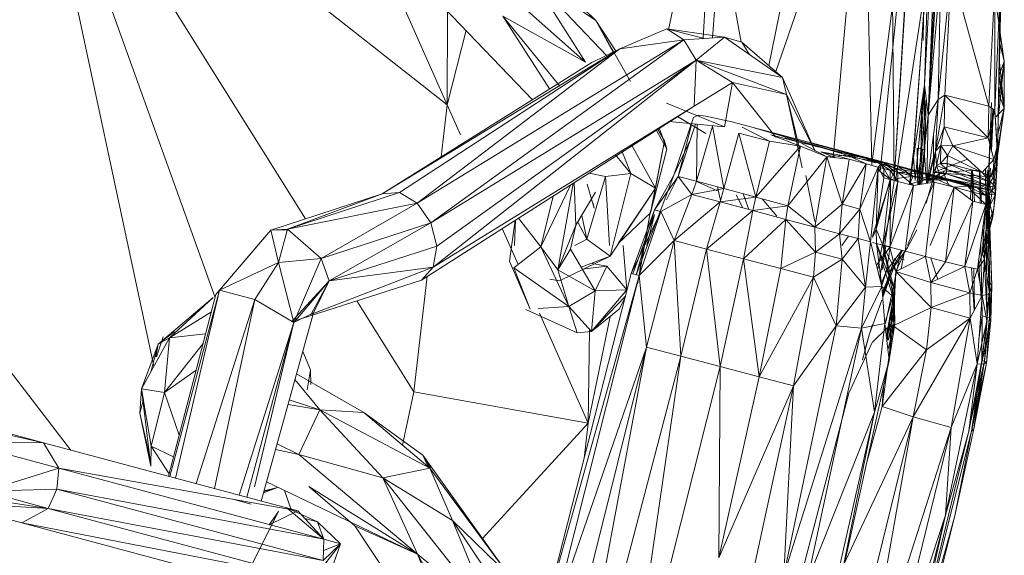
# Model space of a CAD drawing. Units: millimetres. Extents: x -9950 to 10210, y -8381 to 5875.
# Drawn here: x -2605 to -2555, y -2400 to -2373 of the extents above; entities that cross this region are included whole.
import ezdxf

# ---------------------------------------------------------------- set-up
doc = ezdxf.new("R2010")
doc.units = ezdxf.units.MM

# ---------------------------------------------------------------- blocks, each defined once
blk = doc.blocks.new('60010_DWG-456222-Level 1')
at = {"lineweight": 9}
for p, q in [((904.482, -723.462), (905.002, -694.312)), ((903.044, -730.43), (902.73, -695.658)), ((905.529, -706.877), (904.554, -725.663)), ((904.735, -727.177), (905.529, -706.877)), ((869.165, -736.28), (859.799, -710.199)), ((866.108, -739.703), (859.799, -710.199)), ((873.674, -732.351), (859.799, -710.199)), ((904.735, -727.177), (905.552, -710.892)), ((891.782, -722.931), (894.134, -711.408)), ((893.518, -723.344), (894.134, -711.408)), ((893.974, -723.33), (894.857, -711.38)), ((896.793, -724.7), (899.318, -712.137)), ((901.542, -712.202), (897.134, -724.996)), ((901.542, -712.202), (900.002, -729.288)), ((901.542, -712.202), (901.924, -729.658)), ((904.124, -712.693), (901.963, -729.361)), ((904.124, -712.693), (903.047, -730.431)), ((902.344, -729.985), (904.104, -712.806)), ((904.735, -727.177), (905.455, -715.604)), ((904.414, -723.457), (904.855, -716.639)), ((888.162, -722.461), (882.926, -717.329)), ((908.449, -717.498), (908.194, -729.251)), ((888.162, -722.461), (883.379, -717.9)), ((895.4, -723.531), (894.376, -717.889)), ((903.047, -730.431), (903.787, -718.101)), ((904.793, -718.032), (904.009, -729.287)), ((904.793, -718.032), (904.414, -723.457)), ((904.793, -718.032), (904.554, -725.663)), ((887.639, -724.54), (881.145, -718.778)), ((904.735, -727.177), (905.362, -720.104)), ((905.887, -719.909), (905.232, -726.391)), ((905.362, -720.104), (905.232, -726.391)), ((905.887, -719.909), (905.572, -726.19)), ((905.887, -719.909), (907.758, -726.725)), ((888.162, -722.461), (884.947, -720.268)), ((887.639, -724.54), (884.947, -720.268)), ((884.947, -720.268), (888.714, -724.212)), ((908.06, -720.541), (907.758, -726.725)), ((908.06, -720.541), (908.062, -726.93)), ((880.737, -726.657), (878.108, -720.725)), ((903.113, -730.448), (904.612, -720.626)), ((908.062, -726.93), (908.333, -720.9)), ((908.194, -729.251), (908.333, -720.9)), ((873.872, -721.26), (880.737, -726.657)), ((884.99, -726.409), (880.192, -721.386)), ((908.108, -721.528), (908.535, -724.492)), ((880.737, -726.657), (880.752, -721.972)), ((885.845, -725.873), (883.51, -722.235)), ((887.639, -724.54), (883.51, -722.235)), ((883.51, -722.235), (886.355, -725.726)), ((889.044, -724.063), (888.162, -722.461)), ((888.162, -722.461), (889.888, -725.493)), ((888.162, -722.461), (889.175, -724.004)), ((888.162, -722.461), (889.032, -724.068)), ((880.737, -726.657), (881.684, -722.948)), ((889.358, -723.874), (891.691, -722.873)), ((891.685, -722.876), (891.691, -722.873)), ((891.691, -722.873), (894.581, -723.294)), ((893.559, -723.355), (891.691, -722.873)), ((892.552, -723.415), (891.691, -722.873)), ((879.246, -731.567), (892.552, -723.415)), ((879.93, -732.549), (892.552, -723.415)), ((889.358, -723.874), (892.552, -723.415)), ((892.552, -723.415), (894.581, -723.294)), ((893.159, -724.428), (892.552, -723.415)), ((893.159, -724.428), (894.581, -723.294)), ((895.447, -723.531), (894.581, -723.294)), ((894.581, -723.294), (897.475, -725.293)), ((895.447, -723.531), (897.475, -725.293)), ((895.447, -723.531), (895.805, -724.139)), ((904.414, -723.457), (904.009, -729.287)), ((904.414, -723.457), (904.02, -728.855)), ((908.325, -723.192), (908.535, -724.492)), ((908.535, -724.492), (908.325, -723.192)), ((889.358, -723.874), (877.5, -731.099)), ((889.358, -723.874), (878.357, -731.036)), ((889.358, -723.874), (879.246, -731.567)), ((887.953, -724.553), (889.358, -723.874)), ((908.535, -724.492), (908.317, -723.597)), ((908.535, -724.492), (908.317, -723.597)), ((879.93, -732.549), (893.159, -724.428)), ((893.159, -724.428), (880.05, -734.764)), ((893.159, -724.428), (880.224, -733.719)), ((893.159, -724.428), (893.071, -726.728)), ((893.159, -724.428), (897.675, -726.155)), ((893.159, -724.428), (897.475, -725.293)), ((893.159, -724.428), (894.981, -725.543)), ((908.535, -724.492), (908.235, -727.378)), ((908.535, -724.492), (908.259, -726.281)), ((908.535, -724.492), (908.282, -725.19)), ((908.535, -724.492), (908.535, -726.849)), ((887.953, -724.553), (877.5, -731.099)), ((908.296, -724.551), (908.535, -726.849)), ((897.475, -725.293), (899.094, -728.976)), ((897.675, -726.155), (897.475, -725.293)), ((908.282, -725.211), (908.535, -726.849)), ((893.071, -726.728), (894.981, -725.543)), ((894.577, -727.768), (894.981, -725.543)), ((897.136, -728.279), (894.981, -725.543)), ((897.675, -726.155), (894.981, -725.543)), ((904.009, -729.287), (904.554, -725.663)), ((904.554, -725.663), (904.082, -730.438)), ((904.554, -725.663), (904.269, -730.648)), ((904.554, -725.663), (904.537, -728.943)), ((904.735, -727.177), (904.554, -725.663)), ((898.333, -728.908), (897.675, -726.155)), ((898.455, -729.807), (897.675, -726.155)), ((897.675, -726.155), (899.094, -728.976)), ((904.377, -729.37), (904.639, -726.373)), ((904.377, -729.37), (904.428, -726.504)), ((904.643, -726.404), (904.563, -728.915)), ((904.691, -730.577), (905.232, -726.391)), ((904.735, -727.177), (905.232, -726.391)), ((905.572, -726.19), (905.097, -728.974)), ((905.232, -726.391), (905.097, -728.974)), ((905.572, -726.19), (905.232, -726.391)), ((905.572, -726.19), (905.539, -727.765)), ((905.572, -726.19), (907.758, -726.725)), ((905.572, -726.19), (907.727, -728.303)), ((908.535, -726.849), (908.263, -726.098)), ((893.071, -726.728), (879.455, -735.404)), ((893.071, -726.728), (880.05, -734.764)), ((880.437, -729.26), (880.737, -726.657)), ((880.737, -726.657), (881.407, -728.168)), ((891.685, -726.587), (894.577, -727.768)), ((907.891, -726.555), (907.636, -732.921)), ((907.758, -726.725), (907.727, -728.303)), ((907.727, -728.303), (908.062, -726.93)), ((907.891, -726.555), (907.751, -730.68)), ((907.758, -726.725), (908.062, -726.93)), ((907.888, -726.813), (907.863, -728.825)), ((907.967, -726.865), (907.886, -728.915)), ((907.893, -728.942), (907.993, -726.883)), ((908.194, -729.251), (908.062, -726.93)), ((908.062, -726.93), (908.171, -728.741)), ((908.535, -726.849), (908.108, -729.813)), ((908.535, -726.849), (908.108, -727.256)), ((908.535, -726.849), (908.108, -729.498)), ((908.535, -726.849), (908.108, -729.498)), ((908.535, -726.849), (908.218, -728.147)), ((908.535, -726.849), (908.218, -728.147)), ((893.022, -727.297), (892.048, -730.174)), ((892.239, -727.241), (893.65, -728.093)), ((893.26, -727.183), (893.022, -727.297)), ((893.26, -727.183), (893.647, -727.23)), ((894.95, -727.51), (893.647, -727.23)), ((904.735, -727.177), (904.537, -728.943)), ((904.735, -727.177), (904.669, -730.581)), ((891.7, -728.882), (891.162, -727.906)), ((891.578, -728.46), (891.226, -727.866)), ((891.236, -727.86), (891.578, -728.46)), ((891.7, -728.882), (891.315, -727.811)), ((891.817, -727.502), (894.577, -727.768)), ((893.123, -727.627), (892.268, -730.233)), ((892.929, -727.658), (892.268, -730.233)), ((893.211, -727.636), (893.178, -730.476)), ((893.984, -727.725), (893.178, -730.476)), ((894.544, -730.842), (893.984, -727.725)), ((894.95, -727.51), (903.163, -729.692)), ((896.816, -728.484), (895.455, -727.771)), ((896.06, -727.81), (899.486, -728.794)), ((896.06, -727.81), (900.689, -729.174)), ((905.539, -727.765), (905.097, -728.974)), ((905.376, -728.689), (905.539, -727.765)), ((905.975, -728.717), (905.539, -727.765)), ((905.539, -727.765), (907.727, -728.303)), ((891.578, -728.46), (890.879, -732.056)), ((891.578, -728.46), (891.128, -730.822)), ((891.7, -728.882), (891.578, -728.46)), ((894.544, -730.842), (895.292, -728.075)), ((896.133, -731.266), (895.292, -728.075)), ((895.292, -728.075), (896.816, -728.484)), ((898.343, -728.545), (896.891, -728.156)), ((898.371, -728.731), (896.891, -728.156)), ((897.59, -728.303), (898.343, -728.545)), ((905.009, -730.038), (905.009, -728.113)), ((905.975, -728.717), (907.727, -728.303)), ((907.727, -728.303), (908.012, -729.396)), ((889.931, -728.666), (891.128, -730.822)), ((891.7, -728.882), (890.879, -732.056)), ((892.826, -728.498), (892.048, -730.174)), ((896.133, -731.266), (896.816, -728.484)), ((896.133, -731.266), (898.371, -728.731)), ((898.371, -728.731), (896.816, -728.484)), ((897.738, -731.695), (898.371, -728.731)), ((898.343, -728.545), (899.486, -728.794)), ((898.343, -728.545), (899.679, -729.251)), ((898.371, -728.731), (899.679, -729.251)), ((898.914, -728.566), (903.163, -729.692)), ((902.39, -729.502), (898.917, -728.573)), ((898.972, -728.697), (903.163, -729.692)), ((898.973, -728.701), (902.521, -729.565)), ((901.53, -729.299), (899.061, -728.627)), ((899.486, -728.794), (900.689, -729.174)), ((903.801, -730.625), (904.02, -728.855)), ((904.226, -730.656), (904.185, -728.829)), ((904.185, -728.829), (904.563, -728.915)), ((904.297, -730.644), (904.462, -728.892)), ((904.346, -730.635), (904.537, -728.943)), ((904.415, -730.624), (904.563, -728.915)), ((904.651, -730.584), (904.537, -728.943)), ((905.376, -728.689), (905.097, -728.974)), ((905.376, -728.689), (905.151, -729.69)), ((905.376, -728.689), (905.346, -729.587)), ((905.975, -728.717), (905.376, -728.689)), ((905.376, -728.689), (905.696, -729.189)), ((905.975, -728.717), (905.696, -729.189)), ((905.975, -728.717), (907.427, -730.033)), ((905.975, -728.717), (908.012, -729.396)), ((908.171, -728.741), (907.985, -730.295)), ((908.012, -729.396), (908.171, -728.741)), ((908.125, -730.488), (908.171, -728.741)), ((908.194, -729.251), (908.171, -728.741)), ((889.145, -729.151), (889.905, -730.082)), ((889.448, -728.964), (889.905, -730.082)), ((897.738, -731.695), (899.679, -729.251)), ((899.079, -732.762), (899.679, -729.251)), ((900.79, -729.378), (899.387, -729.003)), ((900.109, -729.3), (899.387, -729.003)), ((902.521, -729.565), (899.387, -729.003)), ((900.689, -729.174), (899.679, -729.251)), ((900.439, -731.627), (899.679, -729.251)), ((899.679, -729.251), (900.79, -729.379)), ((900.439, -731.627), (900.79, -729.379)), ((901.53, -729.299), (900.689, -729.174)), ((900.689, -729.174), (901.65, -729.609)), ((900.689, -729.174), (902.108, -729.554)), ((901.65, -729.609), (900.79, -729.379)), ((901.53, -729.299), (902.39, -729.502)), ((901.53, -729.299), (903.084, -729.816)), ((901.53, -729.299), (902.108, -729.554)), ((901.53, -729.299), (902.383, -729.628)), ((904.009, -729.287), (903.825, -730.625)), ((904.009, -729.287), (903.83, -730.625)), ((904.009, -729.287), (904.082, -730.438)), ((904.18, -730.466), (904.377, -729.37)), ((904.214, -730.122), (904.377, -729.37)), ((905.009, -729.273), (904.695, -730.577)), ((904.714, -730.573), (905.097, -728.974)), ((904.986, -730.047), (905.097, -728.974)), ((906.694, -729.369), (905.009, -730.038)), ((905.151, -729.69), (905.097, -728.974)), ((905.696, -729.189), (905.346, -729.587)), ((905.696, -729.189), (905.68, -729.589)), ((905.696, -729.189), (907.427, -730.033)), ((907.427, -730.033), (908.012, -729.396)), ((908.194, -729.251), (907.636, -732.921)), ((908.012, -729.396), (907.985, -730.295)), ((908.017, -731.841), (908.194, -729.251)), ((908.125, -730.488), (908.194, -729.251)), ((900.439, -731.627), (901.65, -729.609)), ((901.325, -731.864), (901.65, -729.609)), ((901.325, -731.864), (902.242, -729.768)), ((901.65, -729.609), (902.242, -729.768)), ((902.242, -729.768), (901.861, -733.504)), ((902.142, -732.872), (902.242, -729.768)), ((902.864, -730.384), (902.196, -729.872)), ((902.383, -729.628), (902.242, -729.768)), ((902.242, -729.766), (903.054, -729.982)), ((902.525, -730.299), (902.242, -729.768)), ((902.523, -729.843), (902.242, -729.768)), ((903.084, -729.816), (902.383, -729.628)), ((902.383, -729.628), (902.523, -729.843)), ((902.383, -729.628), (902.843, -729.929)), ((902.39, -729.502), (903.084, -729.816)), ((902.39, -729.502), (904.606, -730.123)), ((902.39, -729.502), (903.163, -729.692)), ((903.163, -729.692), (902.521, -729.565)), ((903.983, -730.225), (902.521, -729.565)), ((903.054, -729.982), (902.521, -729.565)), ((902.845, -730.385), (902.523, -729.843)), ((902.525, -730.299), (902.523, -729.843)), ((902.523, -729.843), (902.843, -729.929)), ((903.084, -729.816), (902.843, -729.929)), ((902.845, -730.385), (902.843, -729.929)), ((903.221, -730.03), (902.843, -729.929)), ((902.843, -729.929), (903.221, -730.486)), ((903.084, -729.816), (904.606, -730.123)), ((903.084, -729.816), (903.221, -730.03)), ((906.012, -730.44), (903.163, -729.692)), ((904.606, -730.123), (903.163, -729.692)), ((903.163, -729.692), (903.983, -730.225)), ((903.163, -729.692), (907.176, -730.809)), ((904.931, -730.522), (905.151, -729.69)), ((904.986, -730.047), (905.151, -729.69)), ((907.311, -729.928), (905.009, -730.038)), ((905.151, -729.69), (905.346, -729.587)), ((905.66, -729.888), (905.151, -729.69)), ((905.151, -729.69), (905.294, -730.092)), ((905.66, -729.888), (905.294, -730.092)), ((905.66, -729.888), (905.346, -729.587)), ((905.346, -729.587), (905.68, -729.589)), ((905.66, -729.888), (905.63, -730.098)), ((905.66, -729.888), (905.68, -729.589)), ((907.815, -730.718), (905.66, -729.888)), ((905.66, -729.888), (907.844, -730.508)), ((907.427, -730.033), (905.68, -729.589)), ((907.844, -730.508), (905.68, -729.589)), ((907.301, -729.929), (907.331, -731.562)), ((907.393, -731.577), (907.31, -729.928)), ((907.679, -737.254), (907.59, -729.915)), ((907.816, -735.517), (907.595, -729.915)), ((907.85, -729.829), (907.636, -732.921)), ((907.816, -735.517), (907.681, -729.911)), ((907.905, -735.687), (907.682, -729.911)), ((907.686, -729.911), (907.751, -730.68)), ((907.76, -729.907), (907.751, -730.68)), ((908.108, -729.498), (907.852, -730.251)), ((908.108, -729.813), (907.852, -730.251)), ((888.644, -730.233), (887.71, -733.357)), ((887.829, -730.068), (888.644, -730.233)), ((888.644, -730.233), (889.905, -730.082)), ((888.644, -730.233), (888.845, -733.683)), ((888.875, -734.205), (889.905, -730.082)), ((889.905, -730.082), (891.128, -730.822)), ((892.048, -730.174), (891.086, -731.902)), ((892.268, -730.233), (891.086, -731.902)), ((892.048, -730.174), (891.364, -731.978)), ((891.685, -731.407), (892.268, -730.233)), ((892.953, -731.13), (892.268, -730.233)), ((892.268, -730.233), (893.178, -730.476)), ((898.639, -730.186), (899.076, -732.487)), ((902.864, -730.384), (901.963, -733.209)), ((902.142, -732.872), (902.525, -730.299)), ((902.142, -732.872), (902.845, -730.385)), ((902.467, -733.666), (902.845, -730.385)), ((902.845, -730.385), (902.525, -730.299)), ((902.864, -730.384), (902.837, -733.683)), ((902.845, -730.385), (903.221, -730.486)), ((902.864, -730.384), (903.054, -729.982)), ((903.983, -730.225), (902.864, -730.384)), ((903.983, -730.225), (903.054, -729.982)), ((905.044, -730.518), (903.221, -730.03)), ((904.606, -730.123), (903.221, -730.03)), ((903.221, -730.03), (903.998, -730.694)), ((903.221, -730.03), (903.221, -730.486)), ((903.983, -730.225), (903.799, -730.625)), ((903.799, -730.625), (904.631, -730.389)), ((906.012, -730.44), (903.983, -730.225)), ((903.983, -730.225), (904.631, -730.389)), ((905.044, -730.518), (904.606, -730.123)), ((904.606, -730.123), (906.031, -730.779)), ((904.606, -730.123), (907.176, -730.809)), ((904.606, -730.123), (906.71, -730.726)), ((905.32, -730.286), (904.631, -730.389)), ((906.012, -730.44), (904.631, -730.389)), ((904.856, -730.424), (904.631, -730.389)), ((904.856, -730.424), (905.294, -730.092)), ((905.32, -730.286), (904.856, -730.424)), ((904.931, -730.522), (904.986, -730.047)), ((904.931, -730.522), (905.294, -730.092)), ((907.852, -730.251), (905.009, -730.038)), ((907.852, -730.251), (905.009, -730.038)), ((905.32, -730.286), (905.294, -730.092)), ((905.63, -730.098), (905.294, -730.092)), ((905.32, -730.286), (905.63, -730.098)), ((907.334, -730.677), (905.32, -730.286)), ((906.012, -730.44), (905.32, -730.286)), ((905.486, -730.015), (905.791, -730.716)), ((907.334, -730.677), (905.63, -730.098)), ((907.815, -730.718), (905.63, -730.098)), ((906.903, -729.948), (906.852, -731.389)), ((906.925, -729.947), (906.951, -731.473)), ((906.945, -729.946), (907.05, -731.494)), ((907.427, -730.033), (907.844, -730.508)), ((907.427, -730.033), (907.985, -730.295)), ((907.844, -730.508), (907.985, -730.295)), ((908.125, -730.488), (907.985, -730.295)), ((908.106, -730.778), (907.985, -730.295)), ((885.407, -733.75), (886.888, -730.668)), ((886.259, -734.887), (887.018, -730.585)), ((887.157, -732.675), (887.079, -730.546)), ((887.732, -730.623), (888.075, -731.823)), ((888.875, -734.205), (891.128, -730.822)), ((889.275, -733.589), (891.128, -730.822)), ((890.879, -732.056), (891.128, -730.822)), ((892.953, -731.13), (893.178, -730.476)), ((892.953, -731.13), (894.544, -730.842)), ((894.544, -730.842), (893.178, -730.476)), ((893.178, -730.487), (894.272, -730.979)), ((894.224, -730.756), (894.385, -731.504)), ((894.357, -731.504), (894.544, -730.842)), ((896.133, -731.266), (894.544, -730.842)), ((902.326, -735.308), (903.045, -730.473)), ((902.467, -733.666), (903.221, -730.486)), ((903.221, -730.486), (902.825, -733.762)), ((903.998, -730.694), (902.825, -733.762)), ((903.998, -730.694), (903.221, -730.486)), ((903.582, -733.964), (903.998, -730.694)), ((903.701, -733.683), (905.044, -730.518)), ((905.044, -730.518), (903.998, -730.694)), ((904.608, -734.236), (905.044, -730.518)), ((904.931, -730.522), (904.635, -731.565)), ((904.835, -733.683), (906.031, -730.779)), ((905.044, -730.518), (906.031, -730.779)), ((906.031, -730.779), (905.598, -734.492)), ((907.334, -730.677), (906.012, -730.44)), ((907.89, -730.935), (906.012, -730.44)), ((906.012, -730.44), (907.176, -730.809)), ((906.031, -730.779), (906.71, -730.726)), ((906.966, -731.473), (906.031, -730.779)), ((906.031, -730.779), (906.963, -731.024)), ((907.176, -730.809), (906.71, -730.726)), ((906.71, -730.726), (906.963, -731.024)), ((906.71, -730.726), (907.608, -731.187)), ((907.89, -730.935), (907.176, -730.809)), ((907.176, -730.809), (907.778, -731.116)), ((907.176, -730.809), (907.608, -731.187)), ((907.334, -730.677), (907.89, -730.935)), ((907.334, -730.677), (907.815, -730.718)), ((907.751, -730.68), (907.636, -732.921)), ((907.905, -735.687), (907.751, -730.68)), ((907.751, -730.68), (907.795, -736.094)), ((907.815, -730.718), (907.844, -730.508)), ((907.89, -730.935), (907.815, -730.718)), ((907.815, -730.718), (908.106, -730.778)), ((908.106, -730.778), (907.844, -730.508)), ((907.89, -730.935), (908.106, -730.778)), ((908.017, -731.841), (908.125, -730.488)), ((908.017, -731.841), (908.106, -730.778)), ((908.106, -730.778), (908.102, -731.135)), ((908.125, -730.488), (908.106, -730.778)), ((877.5, -731.099), (871.941, -732.918)), ((878.357, -731.036), (872.769, -732.869)), ((872.769, -732.869), (877.5, -731.099)), ((878.357, -731.036), (877.5, -731.099)), ((878.357, -731.036), (879.246, -731.567)), ((885.407, -733.75), (886.028, -731.216)), ((887.157, -732.675), (888.147, -731.026)), ((891.399, -731.983), (892.953, -731.13)), ((892.061, -733.436), (892.953, -731.13)), ((894.357, -731.504), (892.953, -731.13)), ((894.357, -731.504), (896.133, -731.266)), ((895.486, -731.805), (895.16, -731.146)), ((895.797, -731.887), (895.508, -731.099)), ((895.985, -731.938), (896.133, -731.266)), ((896.133, -731.266), (897.738, -731.695)), ((896.454, -731.352), (897.191, -732.214)), ((907.61, -731.63), (906.963, -731.024)), ((906.963, -731.024), (907.608, -731.187)), ((907.778, -731.116), (907.608, -731.187)), ((907.61, -731.63), (907.608, -731.187)), ((907.834, -731.654), (907.608, -731.187)), ((907.89, -730.935), (907.778, -731.116)), ((907.778, -731.116), (907.834, -731.654)), ((907.778, -731.116), (908.102, -731.135)), ((907.834, -731.654), (908.102, -731.135)), ((907.89, -730.935), (908.102, -731.135)), ((908.102, -731.135), (907.959, -732.25)), ((908.017, -731.841), (908.102, -731.135)), ((879.246, -731.567), (872.769, -732.869)), ((879.246, -731.567), (874.453, -734.329)), ((879.246, -731.567), (879.93, -732.549)), ((888.017, -731.583), (888.075, -731.823)), ((889.927, -735.079), (891.086, -731.902)), ((890.163, -735.139), (891.086, -731.902)), ((891.399, -731.983), (891.086, -731.902)), ((891.364, -731.978), (891.086, -731.902)), ((894.357, -731.504), (892.061, -733.436)), ((894.357, -731.504), (893.679, -733.861)), ((894.357, -731.504), (895.985, -731.938)), ((895.985, -731.938), (897.738, -731.695)), ((897.629, -732.376), (897.738, -731.695)), ((899.079, -732.762), (897.738, -731.695)), ((900.439, -731.627), (899.079, -732.762)), ((900.439, -731.627), (900.31, -733.091)), ((901.325, -731.864), (900.31, -733.091)), ((901.325, -731.864), (900.439, -731.627)), ((901.325, -731.864), (901.24, -733.339)), ((901.325, -731.864), (901.861, -733.504)), ((906.966, -731.473), (905.598, -734.492)), ((906.966, -731.473), (906.569, -734.733)), ((907.61, -731.63), (906.569, -734.733)), ((906.966, -731.473), (907.61, -731.63)), ((907.61, -731.63), (907.192, -734.867)), ((907.424, -734.094), (907.61, -731.63)), ((907.424, -734.094), (907.834, -731.654)), ((907.61, -731.63), (907.834, -731.654)), ((908.017, -731.841), (907.636, -732.921)), ((908.017, -731.841), (907.786, -732.945)), ((907.834, -731.654), (907.959, -732.25)), ((908.017, -731.841), (907.959, -732.25)), ((885.407, -733.75), (884.299, -732.317)), ((887.458, -732.181), (887.71, -733.357)), ((889.275, -733.589), (890.879, -732.056)), ((889.927, -735.079), (891.399, -731.983)), ((890.003, -735.098), (891.088, -732.14)), ((890.164, -735.139), (891.364, -731.978)), ((890.89, -731.949), (890.242, -735.59)), ((890.317, -735.179), (891.399, -731.983)), ((890.89, -731.949), (890.416, -734.633)), ((891.088, -732.14), (890.709, -733.683)), ((891.399, -731.983), (892.061, -733.436)), ((895.985, -731.938), (893.679, -733.861)), ((895.985, -731.938), (895.532, -734.347)), ((897.629, -732.376), (895.532, -734.347)), ((897.629, -732.376), (895.985, -731.938)), ((897.629, -732.376), (897.387, -734.835)), ((897.629, -732.376), (899.115, -734.018)), ((897.629, -732.376), (899.079, -732.762)), ((907.424, -734.094), (907.959, -732.25)), ((907.959, -732.25), (907.786, -732.945)), ((872.769, -732.869), (871.941, -732.918)), ((872.769, -732.869), (872.32, -734.532)), ((872.769, -732.869), (874.453, -734.329)), ((879.93, -732.549), (874.453, -734.329)), ((879.93, -732.549), (874.859, -735.447)), ((879.93, -732.549), (880.224, -733.719)), ((883.478, -732.84), (884.274, -734.634)), ((884.13, -732.425), (883.856, -734.464)), ((884.104, -733.683), (884.157, -732.408)), ((886.259, -734.887), (887.157, -732.675)), ((886.892, -733.871), (887.157, -732.675)), ((887.71, -733.357), (887.256, -732.511)), ((900.31, -733.091), (899.079, -732.762)), ((899.115, -734.018), (899.079, -732.762)), ((902.142, -732.872), (901.963, -733.276)), ((902.142, -732.872), (902.467, -733.666)), ((902.142, -732.872), (902.156, -733.583)), ((907.679, -737.254), (907.456, -732.825)), ((871.941, -732.918), (869.39, -735.911)), ((871.428, -733.519), (871.941, -732.918)), ((872.769, -732.894), (871.941, -732.918)), ((872.32, -734.532), (871.941, -732.918)), ((887.71, -733.357), (887.111, -733.683)), ((887.71, -733.357), (888.875, -734.205)), ((900.31, -733.091), (899.115, -734.018)), ((900.31, -733.091), (900.443, -734.357)), ((900.31, -733.091), (901.24, -733.339)), ((900.766, -733.223), (900.431, -733.683)), ((900.443, -734.357), (901.24, -733.339)), ((901.605, -735.754), (901.24, -733.339)), ((901.24, -733.339), (901.861, -733.504)), ((904.172, -732.897), (903.7, -733.779)), ((907.424, -734.094), (907.786, -732.945)), ((907.636, -732.921), (907.548, -734.371)), ((907.548, -734.371), (907.786, -732.945)), ((907.795, -736.094), (907.636, -732.921)), ((907.636, -732.921), (907.786, -732.945)), ((869.207, -736.123), (871.428, -733.519)), ((880.224, -733.719), (874.859, -735.447)), ((880.05, -734.764), (880.224, -733.719)), ((884.058, -734.802), (885.407, -733.75)), ((886.259, -734.887), (885.407, -733.75)), ((886.804, -736.72), (885.407, -733.75)), ((886.259, -734.887), (886.892, -733.871)), ((888.127, -735.936), (886.892, -733.871)), ((889.711, -735.895), (889.527, -733.683)), ((890.317, -735.179), (892.061, -733.436)), ((892.061, -733.436), (890.681, -738.755)), ((892.401, -739.207), (892.061, -733.436)), ((893.679, -733.861), (892.061, -733.436)), ((892.401, -739.207), (893.679, -733.861)), ((893.679, -733.861), (895.532, -734.347)), ((893.679, -733.861), (894.357, -739.721)), ((901.605, -735.754), (901.861, -733.504)), ((902.432, -735.721), (901.861, -733.504)), ((902.156, -733.583), (901.963, -733.531)), ((902.836, -733.748), (901.963, -733.532)), ((902.467, -733.666), (902.156, -733.583)), ((902.156, -733.583), (903.039, -735.855)), ((902.156, -733.583), (902.432, -735.721)), ((902.156, -733.583), (902.977, -736.233)), ((902.826, -733.762), (902.16, -734.663)), ((902.443, -733.683), (902.225, -734.846)), ((902.435, -734.89), (902.618, -733.694)), ((902.467, -733.666), (903.039, -735.855)), ((902.467, -733.666), (903.009, -736.241)), ((902.467, -733.666), (903.127, -734.97)), ((902.532, -733.683), (902.825, -733.762)), ((902.835, -733.762), (902.666, -734.939)), ((903.582, -733.964), (902.825, -733.762)), ((903.127, -734.97), (902.825, -733.762)), ((902.892, -734.937), (903.7, -733.779)), ((907.37, -733.683), (907.435, -737.193)), ((872.32, -734.532), (874.453, -734.329)), ((873.089, -737.519), (874.453, -734.329)), ((874.453, -734.329), (874.859, -735.447)), ((886.35, -735.439), (888.875, -734.205)), ((888.875, -734.205), (887.425, -734.762)), ((895.532, -734.347), (894.357, -739.721)), ((897.387, -734.835), (895.532, -734.347)), ((896.31, -740.236), (895.532, -734.347)), ((899.115, -734.018), (897.387, -734.835)), ((899.115, -734.018), (899.012, -735.264)), ((900.443, -734.357), (899.012, -735.264)), ((900.443, -734.357), (899.115, -734.018)), ((900.443, -734.357), (900.145, -737.688)), ((901.605, -735.754), (900.443, -734.357)), ((903.076, -734.307), (902.464, -736.131)), ((902.604, -737.576), (903.395, -733.914)), ((902.666, -734.939), (903.424, -733.922)), ((902.892, -734.937), (903.432, -733.924)), ((902.892, -734.937), (903.458, -733.931)), ((903.076, -734.307), (903.136, -734.458)), ((903.582, -733.964), (903.127, -734.97)), ((904.608, -734.236), (903.127, -734.97)), ((903.544, -734.4), (903.286, -734.337)), ((903.393, -734.837), (903.55, -733.964)), ((903.582, -733.964), (904.608, -734.236)), ((904.608, -734.236), (905.598, -734.492)), ((904.608, -734.236), (904.866, -735.532)), ((905.214, -735.369), (904.878, -734.306)), ((907.424, -734.094), (907.192, -734.867)), ((907.424, -734.094), (907.548, -734.371)), ((872.32, -734.532), (869.39, -735.911)), ((871.137, -736.379), (872.32, -734.532)), ((873.089, -737.519), (872.32, -734.532)), ((873.945, -737.119), (880.05, -734.764)), ((880.05, -734.764), (874.859, -735.447)), ((880.05, -734.764), (879.455, -735.404)), ((884.874, -736.853), (883.856, -734.464)), ((884.058, -734.802), (884.874, -736.853)), ((884.058, -734.802), (886.804, -736.72)), ((888.7, -734.705), (887.486, -734.864)), ((888.7, -734.705), (887.966, -734.575)), ((888.127, -735.936), (888.7, -734.705)), ((888.7, -734.705), (889.711, -735.895)), ((890.416, -734.633), (890.242, -735.59)), ((897.387, -734.835), (896.31, -740.236)), ((899.012, -735.264), (897.387, -734.835)), ((902.475, -736.264), (903.136, -734.458)), ((902.892, -734.937), (903.136, -734.458)), ((905.598, -734.492), (904.866, -735.532)), ((906.569, -734.733), (904.866, -735.532)), ((905.598, -734.492), (906.569, -734.733)), ((907.192, -734.867), (906.569, -734.733)), ((906.569, -734.733), (906.821, -736.037)), ((906.906, -734.805), (907.038, -736.912)), ((907.01, -734.828), (907.046, -736.897)), ((907.192, -734.867), (907.548, -734.371)), ((907.248, -734.429), (907.374, -736.284)), ((907.435, -736.169), (907.548, -734.371)), ((907.795, -736.094), (907.548, -734.371)), ((879.083, -740.987), (879.749, -735.216)), ((885.527, -752.337), (889.927, -735.079)), ((885.527, -752.337), (890.317, -735.179)), ((885.958, -752.453), (890.317, -735.179)), ((886.259, -734.887), (888.127, -735.936)), ((886.259, -734.887), (886.804, -736.72)), ((890.317, -735.179), (889.927, -735.079)), ((890.317, -735.179), (890.681, -738.755)), ((899.012, -735.264), (896.31, -740.236)), ((899.012, -735.264), (898.013, -740.685)), ((900.145, -737.688), (899.012, -735.264)), ((902.4, -735.594), (902.666, -734.939)), ((902.404, -735.721), (902.666, -734.939)), ((902.455, -736.014), (902.892, -734.937)), ((902.468, -736.171), (902.892, -734.937)), ((902.892, -734.937), (902.666, -734.939)), ((903.127, -734.97), (902.994, -737.686)), ((903.009, -736.241), (903.127, -734.97)), ((904.886, -736.771), (903.127, -734.97)), ((903.127, -734.97), (904.866, -735.532)), ((907.192, -734.867), (906.821, -736.037)), ((907.192, -734.867), (907.435, -736.169)), ((872.975, -737.494), (874.859, -735.447)), ((873.02, -737.479), (879.455, -735.404)), ((873.089, -737.519), (874.859, -735.447)), ((873.955, -737.102), (874.859, -735.447)), ((874.078, -737.043), (874.859, -735.447)), ((886.35, -735.439), (885.859, -735.363)), ((901.605, -735.754), (900.145, -737.688)), ((902.432, -735.721), (901.419, -737.811)), ((901.605, -735.754), (901.419, -737.811)), ((901.605, -735.754), (902.432, -735.721)), ((902.432, -735.721), (902.977, -736.233)), ((902.432, -735.721), (902.577, -737.576)), ((904.886, -736.771), (904.866, -735.532)), ((906.821, -736.037), (904.866, -735.532)), ((907.816, -735.517), (907.679, -737.254)), ((907.905, -735.687), (907.795, -736.094)), ((907.816, -735.517), (907.799, -737.284)), ((907.905, -735.687), (907.799, -737.284)), ((907.905, -735.687), (907.816, -735.517)), ((907.865, -737.43), (907.905, -735.687)), ((869.064, -736.274), (866.321, -738.601)), ((869.207, -736.123), (866.834, -745.189)), ((866.88, -738.283), (869.064, -736.274)), ((866.904, -745.208), (869.39, -735.911)), ((867.187, -745.284), (869.39, -735.911)), ((869.207, -736.123), (869.39, -735.911)), ((871.137, -736.379), (869.39, -735.911)), ((888.127, -735.936), (886.804, -736.72)), ((889.711, -735.895), (887.936, -737.977)), ((888.127, -735.936), (887.936, -737.977)), ((887.936, -737.977), (889.637, -736.216)), ((888.127, -735.936), (889.711, -735.895)), ((889.633, -736.231), (889.335, -736.84)), ((902.977, -736.233), (902.577, -737.576)), ((903.009, -736.241), (902.685, -738.409)), ((902.695, -737.995), (903.009, -736.241)), ((902.794, -739.425), (902.977, -736.233)), ((903.039, -735.855), (902.977, -736.233)), ((903.078, -737.594), (902.977, -736.233)), ((903.009, -736.241), (902.994, -737.686)), ((903.039, -735.855), (903.009, -736.241)), ((903.078, -737.594), (903.009, -736.241)), ((903.039, -735.855), (903.078, -737.594)), ((904.886, -736.771), (906.821, -736.037)), ((906.824, -737.311), (906.821, -736.037)), ((907.435, -736.169), (906.821, -736.037)), ((906.824, -737.311), (907.435, -736.169)), ((907.181, -739.577), (907.435, -736.169)), ((907.795, -736.094), (907.435, -736.169)), ((907.435, -736.169), (907.658, -737.461)), ((907.795, -736.094), (907.658, -737.461)), ((907.865, -737.43), (907.795, -736.094)), ((861.949, -743.88), (856.246, -736.449)), ((871.137, -736.379), (868.21, -745.558)), ((869.137, -745.807), (871.137, -736.379)), ((873.089, -737.519), (871.137, -736.379)), ((879.083, -740.987), (876.236, -736.442)), ((886.804, -736.72), (885.281, -736.825)), ((886.804, -736.72), (887.234, -738.035)), ((886.804, -736.72), (887.936, -737.977)), ((901.806, -738.091), (902.423, -736.406)), ((903.051, -736.52), (902.662, -738.19)), ((904.886, -736.771), (902.994, -737.686)), ((904.886, -736.771), (904.646, -738.882)), ((904.886, -736.771), (906.824, -737.311)), ((866.88, -738.283), (868.981, -736.986)), ((871.458, -746.428), (874.078, -737.043)), ((873.089, -737.519), (874.078, -737.043)), ((887.234, -738.035), (884.672, -736.867)), ((885.35, -737.062), (887.779, -742.54)), ((887.779, -742.54), (888.864, -737.222)), ((889.335, -736.84), (887.936, -737.977)), ((903.019, -737.162), (902.662, -738.19)), ((902.751, -738.409), (903.036, -736.825)), ((903.986, -742.229), (906.824, -737.311)), ((906.824, -737.311), (904.646, -738.882)), ((905.89, -742.759), (906.824, -737.311)), ((906.824, -737.311), (907.181, -739.577)), ((907.272, -738.357), (907.435, -737.193)), ((907.41, -739.411), (907.435, -737.193)), ((907.679, -737.254), (907.41, -739.411)), ((907.679, -737.254), (907.435, -737.193)), ((907.679, -737.254), (907.548, -739.446)), ((907.799, -737.284), (907.548, -739.446)), ((907.641, -739.552), (907.799, -737.284)), ((907.679, -737.254), (907.799, -737.284)), ((907.865, -737.43), (907.799, -737.284)), ((870.371, -746.137), (873.089, -737.519)), ((873.089, -737.519), (870.752, -746.239)), ((873.089, -737.519), (871.129, -745.721)), ((900.145, -737.688), (897.529, -750.129)), ((900.145, -737.688), (898.013, -740.685)), ((900.145, -737.688), (901.419, -737.811)), ((902.577, -737.576), (901.419, -737.811)), ((901.963, -737.625), (901.806, -738.091)), ((901.963, -738.503), (902.683, -737.785)), ((902.054, -741.991), (902.577, -737.576)), ((902.994, -737.686), (902.44, -741.713)), ((902.794, -739.425), (902.577, -737.576)), ((903.078, -737.594), (902.683, -737.785)), ((902.703, -738.409), (902.683, -737.785)), ((903.078, -737.594), (902.695, -737.995)), ((903.078, -737.594), (902.703, -738.409)), ((903.078, -737.594), (902.731, -738.888)), ((902.994, -737.686), (902.743, -738.409)), ((902.794, -739.425), (903.078, -737.594)), ((902.994, -737.686), (904.646, -738.882)), ((907.181, -739.577), (907.658, -737.461)), ((907.404, -739.601), (907.865, -737.43)), ((907.404, -739.601), (907.658, -737.461)), ((907.641, -739.552), (907.865, -737.43)), ((907.865, -737.43), (907.658, -737.461)), ((866.88, -738.283), (865.495, -740.83)), ((866.239, -739.237), (866.575, -738.232)), ((867.129, -737.975), (866.321, -738.601)), ((866.88, -738.283), (866.321, -738.601)), ((866.88, -738.283), (866.63, -741.022)), ((866.88, -738.283), (868.691, -738.095)), ((887.234, -738.035), (887.936, -737.977)), ((887.847, -737.885), (887.779, -742.54)), ((897.529, -750.129), (901.419, -737.811)), ((898.692, -750.464), (901.419, -737.811)), ((902.054, -741.991), (901.419, -737.811)), ((901.456, -739.383), (901.806, -738.091)), ((901.585, -738.903), (901.806, -738.091)), ((866.321, -738.601), (865.495, -740.83)), ((865.95, -739.994), (866.321, -738.601)), ((866.207, -739.237), (866.321, -738.601)), ((866.63, -741.022), (868.566, -738.57)), ((885.958, -752.453), (890.681, -738.755)), ((886.15, -763.022), (890.681, -738.755)), ((890.681, -738.755), (887.186, -752.782)), ((892.401, -739.207), (890.681, -738.755)), ((901.944, -738.522), (900.78, -741.047)), ((873.539, -738.972), (873.926, -739.886)), ((892.401, -739.207), (886.15, -763.022)), ((892.401, -739.207), (889.542, -758.837)), ((892.401, -739.207), (894.357, -739.721)), ((904.646, -738.882), (902.44, -741.713)), ((903.986, -742.229), (904.646, -738.882)), ((889.542, -758.837), (894.357, -739.721)), ((894.291, -749.258), (894.357, -739.721)), ((896.31, -740.236), (894.357, -739.721)), ((900.213, -751.108), (902.794, -739.425)), ((902.054, -741.991), (902.794, -739.425)), ((905.6, -747.135), (907.181, -739.577)), ((905.89, -742.759), (907.181, -739.577)), ((907.181, -739.577), (906.768, -742.94)), ((907.404, -739.601), (906.768, -742.94)), ((906.776, -742.787), (907.41, -739.411)), ((906.776, -742.787), (907.548, -739.446)), ((906.902, -742.944), (907.641, -739.552)), ((906.902, -742.944), (907.404, -739.601)), ((906.923, -742.824), (907.548, -739.446)), ((907.006, -742.913), (907.548, -739.446)), ((907.641, -739.552), (907.006, -742.913)), ((907.404, -739.601), (907.181, -739.577)), ((907.641, -739.552), (907.404, -739.601)), ((907.41, -739.411), (907.548, -739.446)), ((907.641, -739.552), (907.548, -739.446)), ((866.63, -741.022), (868.219, -739.897)), ((873.229, -740.081), (876.591, -742.013)), ((873.926, -739.886), (873.759, -740.875)), ((873.926, -739.886), (873.94, -740.607)), ((894.291, -749.258), (896.31, -740.236)), ((896.31, -740.236), (898.013, -740.685)), ((874.394, -741.881), (873.148, -740.373)), ((894.291, -749.258), (898.013, -740.685)), ((896.054, -749.728), (898.013, -740.685)), ((897.529, -750.129), (898.013, -740.685)), ((902.505, -740.733), (902.44, -741.713)), ((865.405, -742.041), (865.495, -740.83)), ((866.63, -741.022), (865.495, -740.83)), ((865.951, -744.683), (865.495, -740.83)), ((865.966, -743.691), (865.495, -740.83)), ((866.63, -741.022), (865.966, -743.691)), ((866.63, -741.022), (867.368, -743.15)), ((878.518, -743.639), (879.083, -740.987)), ((879.083, -740.987), (887.779, -742.54)), ((900.78, -741.047), (898.155, -751.091)), ((865.405, -742.041), (865.584, -741.368)), ((874.394, -741.881), (872.803, -741.61)), ((872.865, -741.385), (874.394, -741.881)), ((901.675, -744.488), (902.44, -741.713)), ((903.986, -742.229), (902.44, -741.713)), ((860.594, -743.517), (853.631, -741.938)), ((865.405, -742.041), (865.951, -744.683)), ((865.405, -742.041), (865.899, -744.248)), ((874.394, -741.881), (873.333, -744.099)), ((874.394, -741.881), (877.528, -745.264)), ((874.394, -741.881), (876.591, -742.013)), ((874.394, -741.881), (879.88, -744.788)), ((879.534, -744.147), (876.591, -742.013)), ((876.591, -742.013), (879.88, -744.788)), ((898.692, -750.464), (902.054, -741.991)), ((900.026, -750.954), (902.054, -741.991)), ((902.054, -741.991), (900.213, -751.108)), ((857.161, -742.598), (860.594, -743.517)), ((882.502, -748.297), (887.779, -742.54)), ((887.575, -744.306), (887.779, -742.54)), ((900.512, -749.626), (903.986, -742.229)), ((900.525, -756.356), (903.986, -742.229)), ((903.986, -742.229), (901.442, -756.601)), ((903.986, -742.229), (905.89, -742.759)), ((905.89, -742.759), (901.442, -756.601)), ((902.414, -756.861), (905.89, -742.759)), ((903.332, -757.105), (906.768, -742.94)), ((906.902, -742.944), (903.332, -757.105)), ((905.6, -747.135), (905.89, -742.759)), ((905.6, -747.135), (906.768, -742.94)), ((906.065, -747.173), (907.006, -742.913)), ((906.902, -742.944), (906.065, -747.173)), ((906.902, -742.944), (907.006, -742.913)), ((907.006, -742.913), (906.923, -742.824)), ((861.371, -744.796), (856.476, -743.484)), ((860.594, -743.517), (856.476, -743.484)), ((873.298, -746.921), (860.594, -743.517)), ((861.371, -744.796), (860.594, -743.517)), ((865.951, -744.683), (865.966, -743.691)), ((866.865, -745.071), (865.966, -743.691)), ((865.966, -743.691), (867.089, -744.216)), ((873.333, -744.099), (872.256, -743.567)), ((872.175, -743.857), (873.333, -744.099)), ((879.257, -749.08), (873.333, -744.099)), ((873.333, -744.099), (877.528, -745.264)), ((883.798, -750.11), (879.534, -744.147)), ((879.913, -744.788), (879.534, -744.147)), ((879.534, -744.147), (879.827, -744.788)), ((879.534, -744.147), (879.88, -744.788)), ((861.371, -744.796), (857.659, -745.942)), ((861.371, -744.796), (861.265, -745.838)), ((861.371, -744.796), (874.584, -748.336)), ((861.371, -744.796), (873.298, -746.921)), ((877.528, -745.264), (879.88, -744.788)), ((883.798, -750.11), (879.88, -744.788)), ((879.88, -744.788), (881.013, -747.392)), ((871.725, -745.469), (879.257, -749.08)), ((879.257, -749.08), (877.528, -745.264)), ((882.922, -752.066), (877.528, -745.264)), ((877.528, -745.264), (881.013, -747.392)), ((860.835, -746.793), (854.203, -745.8)), ((857.659, -745.942), (861.265, -745.838)), ((860.835, -746.793), (857.659, -745.942)), ((860.851, -746.759), (861.265, -745.838)), ((874.584, -748.336), (861.265, -745.838)), ((874.557, -749.4), (861.265, -745.838)), ((872.277, -745.752), (871.572, -746.02)), ((871.591, -745.952), (872.277, -745.752)), ((872.277, -745.752), (871.601, -745.916)), ((872.965, -746.862), (872.619, -745.897)), ((879.257, -749.08), (873.834, -745.711)), ((873.834, -745.711), (876.136, -747.667)), ((859.523, -747.512), (855.712, -746.491)), ((860.835, -746.793), (855.712, -746.491)), ((870.04, -746.335), (870.963, -746.583)), ((860.835, -746.793), (859.523, -747.512)), ((874.049, -750.334), (860.835, -746.793)), ((860.835, -746.793), (874.557, -749.4)), ((871.033, -749.526), (872.33, -746.949)), ((871.86, -747.607), (873.298, -746.921)), ((871.86, -747.607), (872.33, -746.949)), ((874.584, -748.336), (872.735, -746.771)), ((873.298, -746.921), (872.735, -746.771)), ((872.735, -746.771), (874.274, -747.47)), ((874.584, -748.336), (873.298, -746.921)), ((902.414, -756.861), (905.6, -747.135)), ((905.6, -747.135), (903.104, -757.045)), ((905.6, -747.135), (903.332, -757.105)), ((859.523, -747.512), (872.228, -750.916)), ((874.049, -750.334), (859.523, -747.512)), ((874.274, -747.47), (873.643, -747.301)), ((875.424, -748.561), (874.274, -747.47)), ((874.584, -748.336), (874.274, -747.47)), ((883.798, -750.11), (881.013, -747.392)), ((882.922, -752.066), (881.013, -747.392)), ((881.013, -747.392), (884.398, -752.47)), ((903.332, -757.105), (906.065, -747.173)), ((906.065, -747.173), (903.574, -757.162)), ((882.924, -757.848), (876.136, -747.667)), ((879.257, -749.08), (876.136, -747.667)), ((874.049, -750.334), (875.424, -748.561)), ((874.584, -748.336), (874.557, -749.4)), ((875.424, -748.561), (874.557, -749.4)), ((875.424, -748.561), (874.569, -748.899)), ((874.584, -748.336), (875.424, -748.561)), ((875.424, -748.561), (874.738, -750.519)), ((882.924, -757.848), (879.257, -749.08)), ((879.257, -749.08), (882.922, -752.066)), ((879.257, -749.08), (884.036, -757.64))]:
    blk.add_line(p, q, dxfattribs=at)

msp = doc.modelspace()

# ---------------------------------------------------------------- block references
at = {"lineweight": 9}
msp.add_blockref('60010_DWG-456222-Level 1', (-3464, -1651), dxfattribs=at)

doc.saveas('drawing.dxf')
